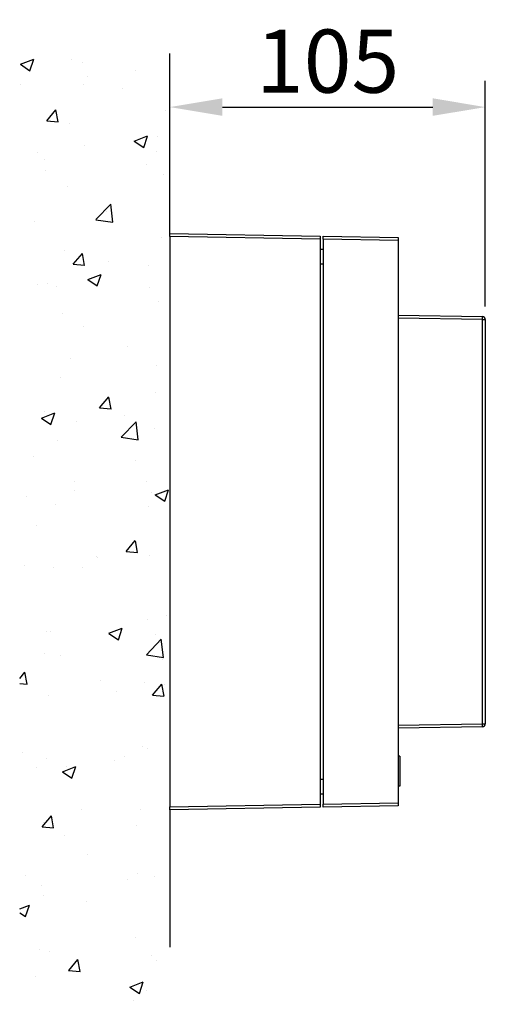
# Model space of a CAD drawing. Units: inches. Extents: x -280 to 14382, y 0 to 1594.
# Drawn here: x 998 to 1153, y 593 to 920 of the extents above; entities that cross this region are included whole.
import ezdxf

# ---------------------------------------------------------------- set-up
doc = ezdxf.new("R2010")
doc.units = ezdxf.units.IN
doc.header["$MEASUREMENT"] = 0
doc.styles.get("Standard").update_dxf_attribs({"font": 'univer.TTF'})
doc.dimstyles.new('1$0', dxfattribs={"dimscale": 12, "dimtxt": 2.5, "dimasz": 2.5, "dimexe": 1.25, "dimexo": 0.625, "dimtad": 1, "dimtih": 1, "dimtoh": 1, "dimdec": 0, "dimzin": 0, "dimdsep": 46, "dimlunit": 6, "dimtxsty": 'Standard', "dimcen": 2.5, "dimclrd": 5, "dimclre": 5, "dimclrt": 2, "dimadec": 0, "dimazin": 0, "dimtfac": 1, "dimtdec": 0, "dimtmove": 0, "dimatfit": 3, "dimfxl": 1, "dimtolj": 1, "dimtzin": 0, "dimarcsym": 0})

# ---------------------------------------------------------------- blocks, each defined once
blk = doc.blocks.new('*D80')
at = {"color": 5, "lineweight": -2, "ltscale": 0.1, "transparency": 16777216}
for p, q in [((1048.44, 853.75), (1048.44, 900.14)), ((1153.44, 825.11), (1153.44, 900.14)), ((1065.94, 891.39), (1135.94, 891.39))]:
    blk.add_line(p, q, dxfattribs=at)
at = {"color": 5, "ltscale": 0.1, "transparency": 16777216}
for points in [[(1065.94, 894.31), (1065.94, 888.48), (1048.44, 891.39)], [(1135.94, 894.31), (1135.94, 888.48), (1153.44, 891.39)]]:
    blk.add_solid(points, dxfattribs=at)
at = {"layer": 'Defpoints', "color": 0, "ltscale": 0.1, "transparency": 16777216}
for p in [(1153.44, 891.39), (1048.44, 849.37), (1153.44, 820.73)]:
    blk.add_point(p, dxfattribs=at)
at = {"color": 2, "ltscale": 0.1, "transparency": 16777216, "insert": (1100.94, 906.68), "char_height": 21, "attachment_point": 5}
blk.add_mtext('\\A1;105', dxfattribs=at)

msp = doc.modelspace()

# ---------------------------------------------------------------- hatches: boundary and pattern name
at = {"ltscale": 0.1}
h = msp.add_hatch(dxfattribs=at)
h.set_pattern_fill('AR-CONC', scale=0.25, style=0)
h.set_pattern_definition([(50, (-4646.577, -2471.967), (45.54617, -3.98477), [4.7625, -52.3875]), (355, (-4646.577, -2471.967), (-8.8107, 47.76416), [3.81, -41.91]), (100.451, (-4642.78, -2472.3), (36.73563, 43.77917), [4.0475, -44.5225]), (46.1842, (-4646.577, -2459.267), (67.76976, -10.5106), [7.14375, -78.58125]), (96.6356, (-4640.93, -2460.14), (59.35106, 61.8564), [6.07125, -66.78375]), (351.184, (-4646.58, -2459.27), (59.35115, 61.8563), [5.715, -62.865]), (21, (-4640.227, -2462.44), (37.90372, -25.56638), [4.7625, -52.3875]), (326, (-4640.227, -2462.44), (15.4505, 46.047), [3.81, -41.91]), (71.4514, (-4637.07, -2464.57), (53.35412, 20.4807), [4.0475, -44.5225]), (37.5, (-4646.577, -2471.967), (0.77215, 21.13876), [0, -41.402, 0, -42.545, 0, -42.06875]), (7.5, (-4646.577, -2471.967), (16.704916, 25.04514), [0, -24.257, 0, -40.4495, 0, -16.03375]), (327.5, (-4660.737, -2471.967), (33.89765, -1.432186), [0, -15.875, 0, -49.53, 0, -65.7225]), (317.5, (-4667.087, -2471.967), (37.0323, 6.35662), [0, -20.6375, 0, -32.893, 0, -46.6725])])
h.paths.add_polyline_path([(1048.44, 908.2), (998.44, 908.2), (998.44, 592.97), (1048.44, 592.97), (1048.44, 593.25), (1048.44, 858.75)])

# ---------------------------------------------------------------- linework, layer by layer
at = {"color": 7, "ltscale": 0.1}
for p, q in [((1048.44, 849.37), (1048.44, 909.27)), ((1048.44, 849.37), (1098.44, 848.5)), ((1048.44, 848.37), (1048.44, 849.37)), ((1098.44, 847.5), (1048.44, 848.37)), ((1048.44, 848.37), (1048.44, 658.63)), ((1098.44, 848.5), (1098.44, 847.5)), ((1099.44, 847.5), (1099.44, 848.5)), ((1099.44, 848.5), (1124.44, 848.07)), ((1098.44, 847.5), (1098.44, 659.5)), ((1124.44, 847.07), (1099.44, 847.5)), ((1099.44, 847.5), (1099.44, 659.5)), ((1124.44, 848.07), (1124.44, 847.07)), ((1124.44, 847.07), (1124.44, 659.94)), ((1098.44, 844.14), (1099.44, 844.12)), ((1099.44, 839.13), (1098.44, 839.14)), ((1124.44, 822.22), (1152.45, 821.73)), ((1152.45, 820.73), (1124.44, 821.22)), ((1152.45, 686.27), (1152.45, 820.73)), ((1152.45, 820.73), (1153.44, 820.73)), ((1153.44, 820.73), (1153.44, 686.27)), ((1124.44, 685.78), (1152.45, 686.27)), ((1152.45, 685.27), (1124.44, 684.78)), ((1152.45, 686.27), (1153.44, 686.27)), ((1124.94, 675.5), (1124.44, 675.5)), ((1124.94, 675.5), (1124.94, 665.5)), ((1098.44, 667.86), (1099.44, 667.88)), ((1124.94, 665.5), (1124.44, 665.5)), ((1099.44, 662.88), (1098.44, 662.86)), ((1048.44, 658.63), (1098.44, 659.5)), ((1048.44, 657.63), (1048.44, 658.63)), ((1098.44, 658.5), (1048.44, 657.63)), ((1098.44, 659.5), (1098.44, 658.5)), ((1099.44, 659.5), (1124.44, 659.94)), ((1099.44, 658.5), (1099.44, 659.5)), ((1124.44, 658.94), (1099.44, 658.5)), ((1124.44, 659.94), (1124.44, 658.94)), ((1048.44, 657.63), (1048.44, 611.94))]:
    msp.add_line(p, q, dxfattribs=at)
for centre, radius, start, end in [((1138.13, 821.23), 14.33, 358.0009, 1.9991), ((1152.44, 820.73), 1, 0, 89), ((1138.13, 685.77), 14.33, 358.0009, 1.9991), ((1152.44, 686.27), 1, 271, 0)]:
    msp.add_arc(centre, radius, start, end, dxfattribs=at)

# ---------------------------------------------------------------- dimensions: what is measured, and where the dimension line sits
dim = msp.add_linear_dim(base=(1153.44, 891.39), p1=(1048.44, 849.37), p2=(1153.44, 820.73), dimstyle='1$0', override={"dimscale": 7, "dimtxt": 3}, dxfattribs=at)
dim.commit()
dim.dimension.update_dxf_attribs({"geometry": '*D80', "text_midpoint": (1100.94, 906.68)})

doc.saveas('drawing.dxf')
